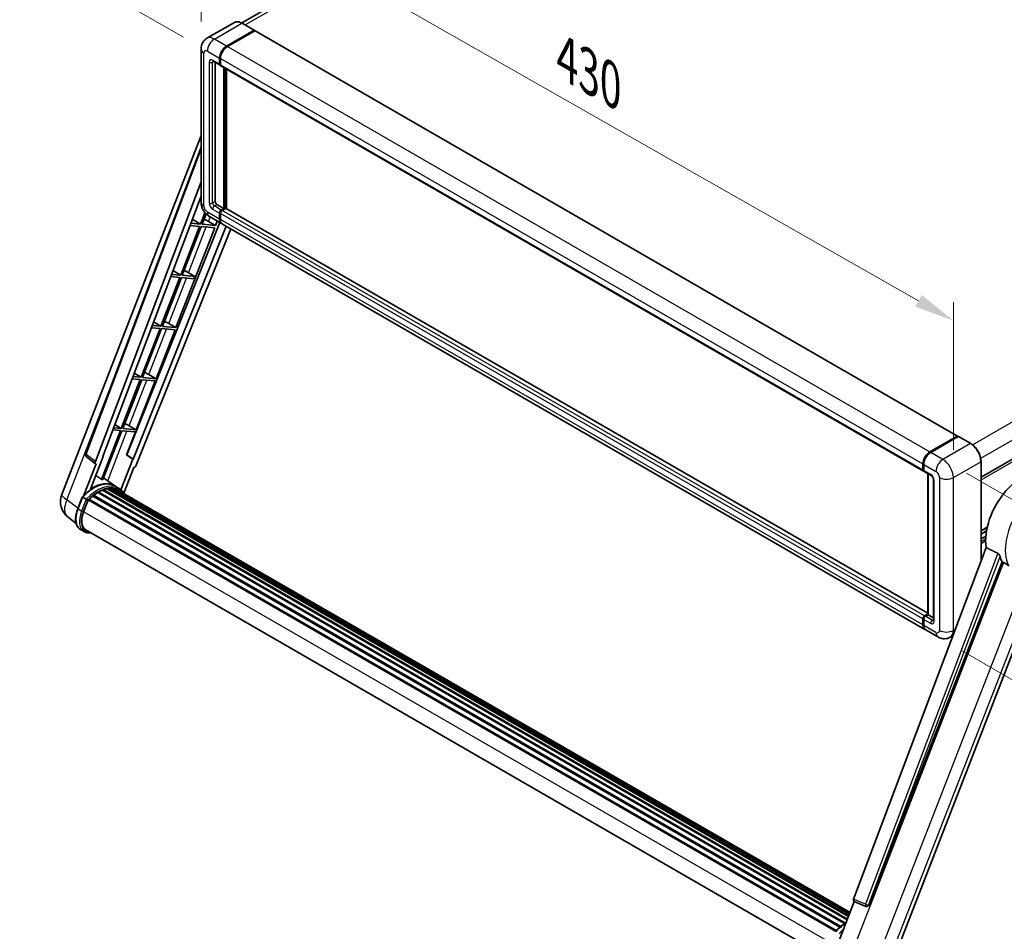
# Model space of a CAD drawing. Units: millimetres. Extents: x 0 to 13168, y 0 to 1827.
# Drawn here: x 1006 to 1375, y 272 to 614 of the extents above; entities that cross this region are included whole.
import ezdxf

# ---------------------------------------------------------------- set-up
doc = ezdxf.new("R2010")
doc.units = ezdxf.units.MM
doc.header["$LTSCALE"] = 6
doc.layers.get('Defpoints').update_dxf_attribs({"lineweight": 25})
for name, color, linetype, lineweight in [('Dimension (ISO)', 7, 'Continuous', 18), ('Visible (ISO)', 7, 'Continuous', 35), ('Visible Narrow (ISO)', 7, 'Continuous', 25)]:
    doc.layers.add(name, color=color, linetype=linetype, lineweight=lineweight)
doc.styles.add('Note Text (TK)', font='txt')
doc.dimstyles.new('Default - Method 1b (TK)', dxfattribs={"dimscale": 6, "dimtxt": 2.5, "dimasz": 2.5, "dimexe": 1, "dimexo": 1.5, "dimgap": 1, "dimtad": 1, "dimtoh": 1, "dimrnd": 1e-08, "dimdsep": 46, "dimtxsty": 'Note Text (TK)', "dimcen": 0.09, "dimdle": 5, "dimclrd": 100, "dimclre": 100, "dimclrt": 7, "dimadec": 1, "dimazin": 1, "dimtfac": 1, "dimtmove": 0, "dimatfit": 3, "dimfxl": 1, "dimtolj": 1, "dimlwd": -1, "dimlwe": -1, "dimarcsym": 0})

# ---------------------------------------------------------------- blocks, each defined once
blk = doc.blocks.new('*D27')
at = {"layer": 'Defpoints', "color": 0}
for p in [(1073.69, 602.66), (1355.44, 500.91), (1355.44, 442.12)]:
    blk.add_point(p, dxfattribs=at)
at = {"layer": 'Dimension (ISO)', "color": 100}
for p, q in [((1073.69, 613.01), (1073.69, 668.35)), ((1086.72, 654.02), (1342.41, 508.33)), ((1355.44, 452.48), (1355.44, 507.81))]:
    blk.add_line(p, q, dxfattribs=at)
for points in [[(1087.96, 656.19), (1085.49, 651.84), (1073.69, 661.44)], [(1343.64, 510.51), (1341.17, 506.16), (1355.44, 500.91)]]:
    blk.add_solid(points, dxfattribs=at)
at = {"layer": 'Dimension (ISO)', "color": 7, "insert": (1207.93, 600.49), "char_height": 15, "attachment_point": 4, "rotation": 330.3262, "style": 'Note Text (TK)'}
blk.add_mtext('\\A1;{\\Q-29.674;\\W0.819;\\H0.816x; \\fＭＳ Ｐゴシック|b0|i0;\\H15.0000;430}', dxfattribs=at)
blk = doc.blocks.new('*D28')
at = {"layer": 'Defpoints', "color": 0}
for p in [(1224.09, 781.96), (1304.7, 735.42), (1076.08, 601.9)]:
    blk.add_point(p, dxfattribs=at)
at = {"layer": 'Dimension (ISO)', "color": 100}
for p, q in [((1295.74, 740.6), (1218.12, 785.41)), ((1008.69, 655.86), (1211.15, 774.38)), ((1067.11, 607.08), (989.76, 651.74))]:
    blk.add_line(p, q, dxfattribs=at)
for points in [[(1209.89, 776.54), (1212.41, 772.22), (1224.09, 781.96)], [(1007.42, 658.02), (1009.95, 653.71), (995.74, 648.28)]]:
    blk.add_solid(points, dxfattribs=at)
at = {"layer": 'Dimension (ISO)', "color": 7, "insert": (1089.87, 719.03), "char_height": 15, "attachment_point": 4, "rotation": 30.344, "style": 'Note Text (TK)'}
blk.add_mtext('\\A1;{\\Q-29.656;\\W0.819;\\H0.816x; \\fＭＳ Ｐゴシック|b0|i0;\\H15.0000;350}', dxfattribs=at)
blk = doc.blocks.new('*D29')
at = {"layer": 'Defpoints', "color": 0}
for p in [(1351.52, 448.9), (1349.68, 382.4), (1430.29, 335.85)]:
    blk.add_point(p, dxfattribs=at)
at = {"layer": 'Dimension (ISO)', "color": 100}
for p, q in [((1360.39, 443.79), (1438.04, 398.95)), ((1431.72, 387.37), (1430.7, 350.85)), ((1358.54, 377.28), (1436.2, 332.44))]:
    blk.add_line(p, q, dxfattribs=at)
for points in [[(1429.22, 387.44), (1434.22, 387.3), (1432.13, 402.36)], [(1428.2, 350.92), (1433.2, 350.78), (1430.29, 335.85)]]:
    blk.add_solid(points, dxfattribs=at)
at = {"layer": 'Dimension (ISO)', "color": 7, "insert": (1417.3, 354.57), "char_height": 15, "attachment_point": 4, "rotation": 88.41, "style": 'Note Text (TK)'}
blk.add_mtext('\\A1;{\\Q28.410;\\W0.830;\\H0.816x; \\fＭＳ Ｐゴシック|b0|i0;\\H15.0000;88}', dxfattribs=at)

msp = doc.modelspace()

# ---------------------------------------------------------------- linework, layer by layer
at = {"layer": 'Visible (ISO)'}
for p, q in [((1294.4557, 731.0823), (1088.9608, 612.4397)), ((1086.2004, 612.6332), (1075.9201, 606.6979)), ((1093.654, 609.7324), (1089.085, 612.3703)), ((1083.2583, 603.7857), (1093.5386, 609.721)), ((1083.2583, 603.635), (1093.6985, 609.6626)), ((1093.8323, 609.5137), (1083.5847, 603.5973)), ((1093.6985, 609.6626), (1093.8616, 609.5684)), ((1093.9708, 609.5274), (1357.0145, 457.6591)), ((1073.6916, 602.6552), (1073.6916, 545.3748)), ((1078.2278, 598.0873), (1080.8387, 596.5799)), ((1079.0157, 597.6324), (1079.0157, 545.5632)), ((1080.6475, 597.0025), (1080.6475, 599.2636)), ((1080.778, 597.0779), (1080.778, 599.3389)), ((1080.9738, 599.0751), (1080.9738, 596.8141)), ((1080.9804, 596.7113), (1080.931, 596.7398)), ((1081.165, 596.3915), (1344.2087, 444.5231)), ((1082.2793, 542.9253), (1082.2793, 595.7482)), ((1082.4098, 542.8499), (1082.4098, 595.6728)), ((1083.2583, 542.9059), (1083.2583, 595.1829)), ((1021.5335, 435.7953), (1073.6916, 570.225)), ((1030.4228, 451.0515), (1073.6916, 565.8765)), ((1365.7879, 442.2203), (1572.2367, 561.4135)), ((1034.1645, 448.0803), (1073.6916, 552.9756)), ((1036.9427, 450.0251), (1073.6916, 547.5479)), ((1079.6684, 544.4327), (1082.2793, 542.9253)), ((1081.3002, 542.36), (1082.2793, 542.9253)), ((1081.3002, 542.2093), (1082.4098, 542.8499)), ((1082.9973, 542.963), (1081.6266, 542.1716)), ((1082.573, 542.7557), (1082.4098, 542.8499)), ((1082.573, 542.7557), (1082.6056, 542.7369)), ((1345.8755, 391.2838), (1083.1357, 542.9767)), ((1070.4381, 538.9139), (1073.5114, 537.0781)), ((1075.1732, 541.3613), (1073.5114, 537.0781)), ((1074.0766, 537.0276), (1075.5805, 540.9036)), ((1076.8432, 539.9161), (1081.4122, 537.2782)), ((1080.6475, 538.9684), (1080.6475, 541.2295)), ((1080.778, 539.0438), (1080.778, 541.3049)), ((1080.9738, 541.0411), (1080.9738, 538.78)), ((1080.7168, 537.6796), (1045.9562, 450.6014)), ((1083.147, 536.2766), (1048.3111, 449.0097)), ((1084.8124, 535.315), (1049.4445, 446.7155)), ((1064.3148, 498.3015), (1078.8377, 535.732)), ((1073.185, 536.2369), (1066.0867, 517.9422)), ((1066.652, 517.8917), (1073.7503, 536.1864)), ((1069.5517, 536.5614), (1073.185, 536.2369)), ((1073.5114, 537.0781), (1069.8689, 537.4034)), ((1073.7503, 536.1864), (1078.8377, 535.732)), ((1079.164, 536.5732), (1074.0766, 537.0276)), ((1076.4836, 538.097), (1079.164, 536.5732)), ((1079.164, 536.5732), (1079.7989, 538.2096)), ((1344.7823, 385.2214), (1081.7385, 537.0897)), ((1065.7604, 517.1011), (1058.6621, 498.8064)), ((1059.2274, 498.7559), (1066.3256, 517.0506)), ((1062.3338, 517.4071), (1065.7604, 517.1011)), ((1066.0867, 517.9422), (1062.6511, 518.2491)), ((1063.188, 519.6738), (1066.0867, 517.9422)), ((1066.3256, 517.0506), (1071.0421, 516.6293)), ((1071.3685, 517.4705), (1066.652, 517.8917)), ((1068.0676, 519.4679), (1071.3685, 517.4705)), ((1071.0421, 516.6293), (1071.3685, 517.4705)), ((1058.3358, 497.9652), (1051.2375, 479.6705)), ((1051.8028, 479.62), (1058.901, 497.9147)), ((1055.116, 498.2528), (1058.3358, 497.9652)), ((1058.6621, 498.8064), (1055.4333, 499.0947)), ((1055.9379, 500.4338), (1058.6621, 498.8064)), ((1058.901, 497.9147), (1063.9884, 497.4603)), ((1064.3148, 498.3015), (1059.2274, 498.7559)), ((1061.6343, 499.8253), (1064.3148, 498.3015)), ((1056.8902, 479.1656), (1063.9884, 497.4603)), ((1051.2375, 479.6705), (1048.2155, 479.9404)), ((1048.6877, 481.1937), (1051.2375, 479.6705)), ((1056.8902, 479.1656), (1051.8028, 479.62)), ((1054.2097, 480.6895), (1056.8902, 479.1656)), ((1050.9111, 478.8294), (1043.8129, 460.5347)), ((1044.3781, 460.4842), (1051.4764, 478.7789)), ((1047.8982, 479.0985), (1050.9111, 478.8294)), ((1049.4655, 460.0298), (1056.5638, 478.3245)), ((1051.4764, 478.7789), (1056.5638, 478.3245)), ((1041.4376, 461.9536), (1043.8129, 460.5347)), ((1046.7851, 461.5536), (1049.4655, 460.0298)), ((1043.4865, 459.6935), (1036.4042, 441.44)), ((1036.9695, 441.3895), (1044.0518, 459.643)), ((1040.6804, 459.9441), (1043.4865, 459.6935)), ((1043.8129, 460.5347), (1040.9977, 460.7861)), ((1044.0518, 459.643), (1049.1392, 459.1886)), ((1049.4655, 460.0298), (1044.3781, 460.4842)), ((1045.8124, 450.6143), (1049.1392, 459.1886)), ((1346.6284, 451.7289), (1356.876, 457.6454)), ((1346.6762, 451.4954), (1357.1196, 457.5249)), ((1357.235, 457.4758), (1346.9548, 451.5405)), ((1357.0718, 457.5323), (1357.0718, 457.4973)), ((1357.2317, 457.5116), (1357.2677, 457.4908)), ((1361.9194, 454.8493), (1357.3504, 457.4872)), ((1034.2376, 447.2706), (1030.721, 449.9964)), ((1032.3161, 437.7244), (1037.0838, 450.0125)), ((1037.0838, 450.0125), (1036.9427, 450.0251)), ((1036.9709, 450.1001), (1037.0838, 450.0125)), ((1048.17, 449.0223), (1045.8124, 450.6143)), ((1045.9562, 450.6014), (1045.8124, 450.6143)), ((1048.3111, 449.0097), (1045.9562, 450.6014)), ((1034.4188, 447.2045), (1029.8644, 435.4661)), ((1034.4188, 447.2045), (1034.4077, 447.2055)), ((1048.17, 449.0223), (1043.7143, 437.5383)), ((1048.3111, 449.0097), (1048.17, 449.0223)), ((1344.0176, 444.9457), (1344.0176, 447.2068)), ((1344.2437, 445.0211), (1344.2437, 447.2821)), ((1344.3439, 447.0183), (1344.3439, 444.7573)), ((1365.7879, 410.718), (1365.7879, 448.1489)), ((1044.7989, 436.2732), (1048.5505, 445.9423)), ((1048.5616, 445.9413), (1048.5505, 445.9423)), ((1344.5351, 444.3347), (1347.146, 442.8273)), ((1345.8755, 390.7379), (1345.8755, 443.5608)), ((1345.9757, 443.503), (1345.9757, 390.6801)), ((1041.4232, 438.9897), (1037.2269, 442.0529)), ((1042.8064, 438.192), (1041.5009, 438.9457)), ((1347.9898, 441.3657), (1347.9898, 388.6074)), ((1033.196, 435.1915), (1312.9514, 273.6747)), ((1033.4001, 435.5207), (1313.2713, 273.9369)), ((1033.6856, 435.5646), (1033.6307, 435.5963)), ((1034.9992, 436.4577), (1314.7001, 274.9723)), ((1035.2158, 436.7524), (1315.0476, 275.1915)), ((1035.5273, 436.7634), (1035.4049, 436.8341)), ((1036.7892, 437.3701), (1315.6658, 276.3606)), ((1037.0316, 437.6173), (1315.7885, 276.6769)), ((1037.3614, 437.5865), (1037.1753, 437.694)), ((1038.5056, 437.9041), (1316.1492, 277.6065)), ((1038.7921, 438.0891), (1316.2603, 277.8928)), ((1039.1322, 438.0089), (1038.8881, 438.1499)), ((1040.0591, 438.0653), (1316.4846, 278.4709)), ((1040.444, 438.1533), (1316.583, 278.7244)), ((1040.7859, 438.0177), (1040.4911, 438.1879)), ((1041.5566, 437.7596), (1316.6618, 278.9275)), ((1041.9371, 437.8082), (1316.7468, 279.1467)), ((1027.5051, 430.3856), (1029.2267, 434.8227)), ((1030.7025, 433.9859), (1029.3971, 434.7396)), ((1029.7368, 429.2613), (1031.4455, 433.6653)), ((1031.466, 433.7202), (1311.3166, 272.1484)), ((1031.6395, 433.9595), (1311.529, 272.3652)), ((1026.9322, 424.9298), (1023.8906, 427.2903)), ((1029.8917, 421.8411), (1028.5863, 422.5948)), ((1030.3533, 422.6405), (1309.0222, 261.7509)), ((1031.2305, 421.4264), (1032.6805, 421.2969)), ((1365.7879, 422.1237), (1368.095, 423.4558)), ((1365.7879, 420.9609), (1367.8337, 422.142)), ((1365.7879, 419.1326), (1367.5823, 420.1686)), ((1367.7333, 415.8806), (1318.0951, 284.1529)), ((1323.7635, 281.8942), (1373.6661, 410.5107)), ((1332.7317, 260.8603), (1389.2467, 406.5192)), ((1344.6703, 390.3032), (1345.8755, 390.9991)), ((1344.0176, 386.9116), (1344.0176, 389.1727)), ((1344.2437, 386.987), (1344.2437, 389.2481)), ((1344.3439, 388.9843), (1344.3439, 386.7232)), ((1344.7181, 390.0697), (1345.8755, 390.7379)), ((1345.9757, 390.6801), (1344.9966, 390.1148)), ((1345.9431, 390.6989), (1345.8755, 390.7379)), ((1345.9431, 390.6989), (1345.9757, 390.6801)), ((1345.9757, 390.6801), (1347.9898, 389.5172)), ((1349.6776, 382.395), (1345.1086, 385.033)), ((1355.2997, 382.8848), (1354.293, 382.3036)), ((1311.8123, 266.4288), (1318.3422, 283.2586)), ((1318.2375, 283.3027), (1322.6912, 281.4258)), ((1322.9676, 281.3571), (1322.9962, 281.3545))]:
    msp.add_line(p, q, dxfattribs=at)
for centre, radius, start, end in [((1031.2865, 450.726), 0.9231, 159.352378, 232.219433), ((1028.4181, 433.1242), 7.3846, 158.793977, 232.185752), ((1323.0497, 282.2765), 0.9231, 247.148911, 264.896091)]:
    msp.add_arc(centre, radius, start, end, dxfattribs=at)
for centre, major_axis, ratio, start_param, end_param in [((1093.5386, 609.5326), (0.1154, 0.1999), 0.57735027, 5.69914506, 7.06858347), ((1093.8323, 609.2876), (0.1385, 0.2398), 0.57735027, 0, 0.78539816), ((1083.2583, 600.7709), (1.8462, 3.1976), 0.57735027, 0.78539816, 2.35619449), ((1083.2583, 600.7709), (1.7538, 3.0378), 0.57735027, 0.78539816, 2.35619449), ((1083.5847, 600.5825), (-1.8462, -3.1976), 0.57735027, 3.92699082, 5.49778714), ((1081.3002, 597.3793), (-0.4615, -0.7994), 0.57735027, 5.49778714, 6.64455243), ((1081.3002, 597.3793), (-0.3692, -0.6395), 0.57735027, 5.49778714, 6.28318531), ((1081.6266, 597.1909), (-0.4615, -0.7994), 0.57735027, 5.49778714, 6.28318531), ((1079.6684, 545.1864), (0.4615, -0.7994), 0.57735027, 3.92699082, 5.49778714), ((1081.3002, 541.6063), (0.4615, 0.7994), 0.57735027, 0.78539816, 2.35619449), ((1081.3002, 541.6063), (0.3692, 0.6395), 0.57735027, 0.78539816, 2.35619449), ((1081.6266, 541.4179), (-0.4615, -0.7994), 0.57735027, 3.92699082, 5.49778714), ((1082.9973, 542.7369), (0.1385, 0.2398), 0.57735027, 0, 0.78539816), ((1074.4567, 538.1617), (-3.4229, 1.3854), 0.22135844, 4.17094547, 4.70044469), ((1083.2583, 540.4758), (-1.8462, -3.1976), 0.57735027, 5.49778714, 6.37168915), ((1083.2583, 540.4758), (-1.7538, -3.0378), 0.57735027, 5.49778714, 6.08463781), ((1083.5847, 540.2874), (-1.8462, -3.1976), 0.57735027, 5.49778714, 6.28318531), ((1067.032, 519.0259), (-3.4229, 1.3854), 0.22135844, 4.49565552, 4.70044469), ((1059.6074, 499.89), (-3.4229, 1.3854), 0.22135844, 4.17094547, 4.70044469), ((1052.1828, 480.7542), (-3.4229, 1.3854), 0.22135844, 4.17094547, 4.70044469), ((1044.7582, 461.6183), (-3.4229, 1.3854), 0.22135844, 4.17094547, 4.70044469), ((1356.876, 457.4193), (0.1385, 0.2398), 0.57735027, 5.49778714, 7.06858347), ((1357.235, 457.325), (-0.1154, 0.1999), 0.57735027, 6.14128825, 6.28318531), ((1357.235, 457.2874), (0.1154, 0.1999), 0.57735027, 0, 0.78539816), ((1346.6284, 448.7141), (1.8462, 3.1976), 0.57735027, 0.78539816, 2.35619449), ((1346.9548, 448.5257), (-1.8462, -3.1976), 0.57735027, 3.92699082, 5.49778714), ((1034.7395, 448.0495), (0.4686, 0.8014), 0.57511278, 1.85878508, 3.40602546), ((1048.885, 446.786), (-0.4579, -0.8036), 0.5794272, 0.25896112, 1.80620149), ((1344.6703, 445.3225), (-0.4615, -0.7994), 0.57735027, 5.49778714, 6.64455243), ((1344.9966, 445.1341), (-0.4615, -0.7994), 0.57735027, 5.49778714, 6.28318531), ((1381.2223, 426.4803), (9.6923, 16.7876), 0.57735027, 6.22128195, 8.81798228), ((1033.3192, 425.5282), (7.8554, 13.6059), 0.57735027, 6.26270748, 7.15900501), ((1031.0347, 426.8471), (7.9967, 13.8507), 0.57735027, 0.23293737, 0.29066141), ((1035.2773, 424.3976), (7.4862, 12.9664), 0.57735027, 0.98354607, 1.11084903), ((1033.4616, 435.24), (0.1985, 0.3437), 0.57735027, 6.14424191, 8.34199088), ((1035.2773, 424.3976), (7.4862, 12.9664), 0.57735027, 0.80901314, 0.93631611), ((1035.2773, 436.4717), (0.1985, 0.3437), 0.57735027, 5.96970899, 8.16745795), ((1035.2773, 424.3976), (7.4862, 12.9664), 0.57735027, 0.63448022, 0.76178318), ((1037.0931, 437.3366), (0.1985, 0.3437), 0.57735027, 5.79517606, 7.99292503), ((1034.951, 424.5861), (-7.3938, -12.8065), 0.57735027, 3.70981256, 3.72614304), ((1035.2773, 424.3976), (7.4862, 12.9664), 0.57735027, 0.45994729, 0.58725026), ((1038.8537, 437.8084), (0.1985, 0.3437), 0.57735027, 5.62064314, 7.8183921), ((1034.951, 424.5861), (7.3938, 12.8065), 0.57735027, 0.38320674, 0.40101607), ((1035.2773, 424.3976), (7.4862, 12.9664), 0.57735027, 0.28541437, 0.41271733), ((1040.5056, 437.8727), (0.1985, 0.3437), 0.57735027, 5.44611021, 7.64385918), ((1034.951, 424.5861), (7.3938, 12.8065), 0.57735027, 0.10162364, 0.19890831), ((1035.2773, 424.3976), (7.4862, 12.9664), 0.57735027, 0.11088144, 0.23818441), ((1041.6723, 437.7159), (-0.1062, -0.1839), 0.57735027, 4.28545597, 4.80683403), ((1041.9986, 437.5275), (0.1985, 0.3437), 0.57735027, 5.2767591, 7.46932625), ((1041.6723, 437.7159), (-0.1985, -0.3437), 0.57735027, 2.13516645, 2.17629708), ((1035.2773, 424.3976), (7.4862, 12.9664), 0.57735027, 6.22138854, 6.34498207), ((1034.951, 424.5861), (7.4862, 12.9664), 0.57735027, 6.22138854, 6.26138621), ((1043.2875, 436.7834), (0.1985, 0.3437), 0.57735027, 5.2767591, 7.28961151), ((1042.9611, 436.9718), (-0.1985, -0.3437), 0.57735027, 2.13516645, 2.17629708), ((1031.701, 433.6788), (0.1985, 0.3437), 0.57735027, 0.03558953, 1.92985062), ((1034.3719, 428.8473), (-3.7846, -6.5551), 0.57735027, 4.97418837, 6.50449975), ((1034.0456, 429.0358), (-3.6923, -6.3953), 0.57735027, 6.038569, 6.28318531), ((1034.0456, 429.0358), (-3.7846, -6.5551), 0.57735027, 0.04312964, 0.22131444), ((1385.7913, 423.8424), (-9.4097, -16.298), 0.57735027, 5.75442515, 5.9224706), ((1344.6703, 389.5495), (0.4615, 0.7994), 0.57735027, 0.78539816, 2.35619449), ((1344.9966, 389.3611), (-0.4615, -0.7994), 0.57735027, 3.92699082, 5.49778714), ((1346.6284, 388.419), (-1.8462, -3.1976), 0.57735027, 5.49778714, 6.37168915), ((1346.9548, 388.2306), (-1.8462, -3.1976), 0.57735027, 5.49778714, 6.28318531), ((1318.6701, 284.1221), (-0.4686, -0.8014), 0.57511278, 5.00037773, 6.35839815), ((1323.0613, 282.2754), (-0.0248, -0.9233), 0.83822063, 6.23097823, 7.45089515)]:
    msp.add_ellipse(centre, major_axis=major_axis, ratio=ratio, start_param=start_param, end_param=end_param, dxfattribs=at)
for points, knots in [([(1089.085, 612.3703), (1088.8794, 612.489), (1088.6728, 612.5897), (1088.2615, 612.7519), (1088.057, 612.8134), (1087.6541, 612.8949), (1087.4558, 612.9147), (1087.0705, 612.9105), (1086.8834, 612.8864), (1086.5269, 612.7931), (1086.3574, 612.7239), (1086.2004, 612.6332)], [0, 0, 0, 0, 0.157079633, 0.157079633, 0.314159265, 0.314159265, 0.471238898, 0.471238898, 0.628318531, 0.628318531, 0.785398163, 0.785398163, 0.785398163, 0.785398163]), ([(1073.6916, 602.6552), (1073.6916, 602.9015), (1073.7081, 603.158), (1073.7878, 603.6933), (1073.8511, 603.9724), (1074.0444, 604.5476), (1074.1748, 604.8442), (1074.5233, 605.4329), (1074.7423, 605.7248), (1075.2715, 606.2602), (1075.5818, 606.5026), (1075.9201, 606.6979)], [4.71238898, 4.71238898, 4.71238898, 4.71238898, 4.869468613, 4.869468613, 5.026548246, 5.026548246, 5.183627878, 5.183627878, 5.340707511, 5.340707511, 5.497787144, 5.497787144, 5.497787144, 5.497787144]), ([(1078.0986, 598.1418), (1078.0986, 598.1418), (1078.1001, 598.1417), (1078.1099, 598.1397), (1078.125, 598.1358), (1078.1679, 598.1189), (1078.1957, 598.1058), (1078.2278, 598.0873)], [5.902696792, 5.902696792, 5.902696792, 5.902696792, 5.969026042, 5.969026042, 6.126105675, 6.126105675, 6.283185307, 6.283185307, 6.283185307, 6.283185307]), ([(1076.8432, 539.9161), (1076.4165, 540.1624), (1076.0567, 540.4445), (1075.4219, 541.0492), (1075.1473, 541.3729), (1074.6643, 542.057), (1074.4562, 542.4174), (1074.1053, 543.1777), (1073.9623, 543.5774), (1073.756, 544.4295), (1073.6916, 544.8821), (1073.6916, 545.3748)], [3.14159265, 3.14159265, 3.14159265, 3.14159265, 3.45575192, 3.45575192, 3.76991118, 3.76991118, 4.08407045, 4.08407045, 4.39822972, 4.39822972, 4.71238898, 4.71238898, 4.71238898, 4.71238898]), ([(1357.2317, 457.5116), (1357.2083, 457.5251), (1357.1851, 457.5339), (1357.1547, 457.5357), (1357.1457, 457.5348), (1357.1371, 457.5323)], [0.1703131202, 0.1703131202, 0.1703131202, 0.1703131202, 0.1810677517, 0.1810677517, 0.1858570013, 0.1858570013, 0.1858570013, 0.1858570013]), ([(1365.7879, 448.1489), (1365.7879, 448.6236), (1365.723, 449.131), (1365.4725, 450.1659), (1365.2868, 450.6933), (1364.8129, 451.7201), (1364.5247, 452.2193), (1363.8724, 453.1432), (1363.5085, 453.5676), (1362.7375, 454.302), (1362.3306, 454.6119), (1361.9194, 454.8493)], [1.57079633, 1.57079633, 1.57079633, 1.57079633, 1.88495559, 1.88495559, 2.19911486, 2.19911486, 2.51327412, 2.51327412, 2.82743339, 2.82743339, 3.14159265, 3.14159265, 3.14159265, 3.14159265]), ([(1344.2437, 447.2821), (1344.2437, 447.5833), (1344.2848, 447.9032), (1344.4424, 448.5542), (1344.5589, 448.8851), (1344.856, 449.5289), (1345.0366, 449.8417), (1345.4456, 450.4209), (1345.6739, 450.6873), (1346.1589, 451.1492), (1346.4154, 451.3448), (1346.6762, 451.4954)], [3.14159265, 3.14159265, 3.14159265, 3.14159265, 3.45575192, 3.45575192, 3.76991118, 3.76991118, 4.08407045, 4.08407045, 4.39822972, 4.39822972, 4.71238898, 4.71238898, 4.71238898, 4.71238898]), ([(1344.3465, 444.6917), (1344.3349, 444.7065), (1344.3244, 444.722), (1344.2975, 444.7674), (1344.2838, 444.7983), (1344.2628, 444.861), (1344.2554, 444.8928), (1344.2459, 444.9568), (1344.2437, 444.9889), (1344.2437, 445.0211)], [2.585890368, 2.585890368, 2.585890368, 2.585890368, 2.670353756, 2.670353756, 2.827433388, 2.827433388, 2.984513021, 2.984513021, 3.141592654, 3.141592654, 3.141592654, 3.141592654]), ([(1347.146, 442.8273), (1347.1882, 442.8029), (1347.2378, 442.7691), (1347.3472, 442.6794), (1347.4074, 442.6222), (1347.5305, 442.486), (1347.5931, 442.4058), (1347.7107, 442.2305), (1347.7652, 442.135), (1347.8579, 441.9419), (1347.8959, 441.8443), (1347.9515, 441.6629), (1347.9698, 441.5786), (1347.9869, 441.4524), (1347.9898, 441.4054), (1347.9898, 441.3657)], [3.14159265, 3.14159265, 3.14159265, 3.14159265, 3.34831632, 3.34831632, 3.57177779, 3.57177779, 3.8108324, 3.8108324, 4.05880671, 4.05880671, 4.30647121, 4.30647121, 4.54413512, 4.54413512, 4.71238898, 4.71238898, 4.71238898, 4.71238898]), ([(1029.227, 434.8231), (1030.0239, 435.6599), (1030.8607, 436.4119), (1032.5719, 437.7059), (1033.4461, 438.248), (1035.1896, 439.091), (1036.0588, 439.392), (1037.75, 439.7303), (1038.5724, 439.7673), (1040.1226, 439.5633), (1040.8501, 439.3215), (1041.5009, 438.9457)], [3.80031014, 3.80031014, 3.80031014, 3.80031014, 4.03508579, 4.03508579, 4.26986143, 4.26986143, 4.50463708, 4.50463708, 4.73941272, 4.73941272, 4.97418837, 4.97418837, 4.97418837, 4.97418837]), ([(1044.9148, 436.089), (1044.8337, 436.2224), (1044.749, 436.3519), (1044.4081, 436.8351), (1044.1257, 437.1596), (1043.5055, 437.7338), (1043.1678, 437.9833), (1042.8064, 438.192)], [1.002589852, 1.002589852, 1.002589852, 1.002589852, 1.048275672, 1.048275672, 1.178636306, 1.178636306, 1.308996939, 1.308996939, 1.308996939, 1.308996939]), ([(1029.2267, 434.8227), (1029.2273, 434.8243), (1029.2305, 434.8243), (1029.2469, 434.8196), (1029.2666, 434.8107), (1029.3221, 434.7821), (1029.3567, 434.7629), (1029.3971, 434.7396)], [0.0329013276, 0.0329013276, 0.0329013276, 0.0329013276, 0.0430502261, 0.0430502261, 0.0621538264, 0.0621538264, 0.0807455701, 0.0807455701, 0.0807455701, 0.0807455701]), ([(1031.2556, 433.6282), (1031.2552, 433.6286), (1031.2547, 433.629), (1031.2377, 433.6417), (1031.2187, 433.6555), (1031.1763, 433.6855), (1031.1531, 433.7016), (1031.0839, 433.7486), (1031.0347, 433.781), (1030.9343, 433.8455), (1030.8842, 433.8769), (1030.788, 433.9357), (1030.7429, 433.9626), (1030.7025, 433.9859)], [-0.0809227639, -0.0809227639, -0.0809227639, -0.0809227639, -0.0805886357, -0.0805886357, -0.0691479127, -0.0691479127, -0.0577655589, -0.0577655589, -0.0376220805, -0.0376220805, -0.0185556094, -0.0185556094, 0, 0, 0, 0]), ([(1028.5863, 422.5948), (1028.1835, 422.8273), (1027.8353, 423.1521), (1027.2803, 423.9416), (1027.0727, 424.4053), (1026.798, 425.4305), (1026.7306, 425.9923), (1026.7306, 427.1802), (1026.7981, 427.8063), (1027.0599, 429.0857), (1027.2542, 429.7389), (1027.5051, 430.3856)], [1.83259571, 1.83259571, 1.83259571, 1.83259571, 2.0943951, 2.0943951, 2.35619449, 2.35619449, 2.61799388, 2.61799388, 2.87979327, 2.87979327, 3.14159265, 3.14159265, 3.14159265, 3.14159265]), ([(1029.8917, 421.8411), (1029.9723, 421.7946), (1030.055, 421.7517), (1030.2241, 421.6735), (1030.3105, 421.6382), (1030.4867, 421.5752), (1030.5765, 421.5475), (1030.7589, 421.4998), (1030.8516, 421.4797), (1031.0393, 421.4474), (1031.1344, 421.435), (1031.2305, 421.4264)], [4.450589593, 4.450589593, 4.450589593, 4.450589593, 4.50294947, 4.50294947, 4.555309348, 4.555309348, 4.607669225, 4.607669225, 4.660029103, 4.660029103, 4.71238898, 4.71238898, 4.71238898, 4.71238898]), ([(1372.071, 413.7283), (1372.1101, 413.709), (1372.1501, 413.6848), (1372.2347, 413.6244), (1372.2793, 413.5872), (1372.4077, 413.4654), (1372.4865, 413.3701), (1372.6493, 413.1429), (1372.7328, 412.9938), (1372.8519, 412.7301), (1372.8928, 412.6139), (1372.9198, 412.5108)], [0.3759847, 0.3759847, 0.3759847, 0.3759847, 0.392440242, 0.392440242, 0.410914798, 0.410914798, 0.44786391, 0.44786391, 0.504486619, 0.504486619, 0.552148681, 0.552148681, 0.552148681, 0.552148681]), ([(1374.1659, 410.2712), (1374.8061, 409.9645), (1375.5175, 409.5424), (1376.2316, 409.0626), (1376.2346, 409.0605), (1376.2377, 409.0585)], [2.57632281, 2.57632281, 2.57632281, 2.57632281, 2.843099825, 2.843099825, 2.844244962, 2.844244962, 2.844244962, 2.844244962]), ([(1344.2437, 389.2481), (1344.2437, 389.3124), (1344.2523, 389.3769), (1344.2832, 389.5043), (1344.3055, 389.5673), (1344.3615, 389.6888), (1344.3953, 389.7473), (1344.4725, 389.8566), (1344.5159, 389.9074), (1344.6108, 389.9978), (1344.6624, 390.0376), (1344.7181, 390.0697)], [3.14159265, 3.14159265, 3.14159265, 3.14159265, 3.45575192, 3.45575192, 3.76991118, 3.76991118, 4.08407045, 4.08407045, 4.39822972, 4.39822972, 4.71238898, 4.71238898, 4.71238898, 4.71238898]), ([(1347.9898, 388.6074), (1347.9898, 388.5704), (1347.9872, 388.5397), (1347.9804, 388.4941), (1347.9763, 388.4792), (1347.9731, 388.4697), (1347.9725, 388.4683), (1347.9725, 388.4683)], [4.71238898, 4.71238898, 4.71238898, 4.71238898, 4.869468613, 4.869468613, 5.026548246, 5.026548246, 5.092877496, 5.092877496, 5.092877496, 5.092877496]), ([(1344.438, 385.9756), (1344.4125, 386.0325), (1344.3895, 386.0914), (1344.3269, 386.2778), (1344.2955, 386.4113), (1344.2539, 386.6906), (1344.2437, 386.8364), (1344.2437, 386.987)], [2.75148435, 2.75148435, 2.75148435, 2.75148435, 2.827433388, 2.827433388, 2.984513021, 2.984513021, 3.141592654, 3.141592654, 3.141592654, 3.141592654]), ([(1354.293, 382.3036), (1353.9547, 382.1083), (1353.5896, 381.9607), (1352.8614, 381.7702), (1352.4991, 381.7265), (1351.815, 381.719), (1351.4929, 381.7543), (1350.8981, 381.8746), (1350.6248, 381.9593), (1350.1214, 382.1579), (1349.891, 382.2719), (1349.6776, 382.395)], [5.497787144, 5.497787144, 5.497787144, 5.497787144, 5.654866776, 5.654866776, 5.811946409, 5.811946409, 5.969026042, 5.969026042, 6.126105675, 6.126105675, 6.283185307, 6.283185307, 6.283185307, 6.283185307]), ([(1311.1994, 272.0263), (1311.9964, 272.863), (1312.8332, 273.615), (1314.208, 274.6547), (1314.7341, 275.0088), (1315.2623, 275.3206)], [0.658717486, 0.658717486, 0.658717486, 0.658717486, 0.893493132, 0.893493132, 1.03597039, 1.03597039, 1.03597039, 1.03597039])]:
    msp.add_open_spline(points, degree=3, knots=knots, dxfattribs=at)
for points, degree in [([(1093.9035, 609.5393), (1093.8894, 609.5508), (1093.8751, 609.5606), (1093.8616, 609.5684)], 3), ([(1372.071, 413.7283), (1369.9177, 414.7961), (1367.7333, 415.8806)], 2), ([(1373.6661, 410.5107), (1373.9162, 410.3908), (1374.1659, 410.2712)], 2)]:
    msp.add_open_spline(points, degree=degree, dxfattribs=at)
msp.add_rational_spline([(1036.4042, 441.44), (1035.3755, 442.1715), (1034.3299, 442.9148)], [10.4730504253, 10.4028168167, 10.3323880198], degree=2, dxfattribs=at)
at = {"layer": 'Visible Narrow (ISO)'}
for p, q in [((1090.1794, 611.7385), (1296.5326, 730.8765)), ((1078.6893, 606.4236), (1088.9696, 612.3589)), ((1088.9696, 612.3589), (1093.5386, 609.721)), ((1093.8616, 609.5684), (1083.4215, 603.5407)), ((1093.8323, 609.5137), (1356.876, 457.6454)), ((1083.2583, 603.7857), (1078.6893, 606.4236)), ((1074.7731, 543.8674), (1074.7731, 601.1478)), ((1076.0785, 601.9015), (1080.6475, 599.2636)), ((1083.4215, 603.5407), (1083.2583, 603.635)), ((1083.5847, 603.5973), (1346.6284, 451.7289)), ((1076.7312, 597.7562), (1076.7312, 544.9979)), ((1080.6475, 597.0025), (1078.0366, 598.5099)), ((1078.0366, 597.7562), (1078.419, 597.9769)), ((1078.0366, 544.9979), (1078.0366, 597.7562)), ((1080.9412, 599.2447), (1080.778, 599.3389)), ((1080.9412, 599.2447), (1080.9412, 596.9836)), ((1080.9738, 599.0751), (1344.0176, 447.2068)), ((1080.9412, 596.9836), (1080.778, 597.0779)), ((1080.9738, 596.8141), (1344.0176, 444.9457)), ((1082.573, 595.5786), (1082.573, 542.7557)), ((1082.8993, 542.9064), (1082.8993, 595.3902)), ((1362.6236, 454.3689), (1569.0407, 573.5439)), ((1365.6651, 449.3418), (1571.9779, 568.4565)), ((1030.6614, 450.7957), (1073.6916, 564.9874)), ((1365.7879, 441.3105), (1572.7938, 560.8254)), ((1078.0366, 544.9979), (1079.0157, 545.5632)), ((1078.0366, 542.7369), (1080.6475, 541.2295)), ((1078.6893, 543.8674), (1079.6684, 544.4327)), ((1081.3002, 542.36), (1078.6893, 543.8674)), ((1081.4634, 542.1151), (1081.3002, 542.2093)), ((1082.573, 542.7557), (1081.4634, 542.1151)), ((1344.6703, 390.3032), (1081.6266, 542.1716)), ((1345.8755, 391.1902), (1082.9973, 542.963)), ((1080.6475, 538.9684), (1076.0785, 541.6063)), ((1076.4836, 538.097), (1077.126, 539.7528)), ((1080.9412, 541.2106), (1080.778, 541.3049)), ((1080.9412, 538.9496), (1080.778, 539.0438)), ((1080.9412, 541.2106), (1080.9412, 538.9496)), ((1344.0176, 389.1727), (1080.9738, 541.0411)), ((1344.0176, 386.9116), (1080.9738, 538.78)), ((1069.0297, 518.8857), (1075.6755, 536.0145)), ((1061.6343, 499.8253), (1068.2509, 516.8786)), ((1054.2097, 480.6895), (1060.8263, 497.7428)), ((1046.7851, 461.5536), (1053.4017, 478.6069)), ((1023.4581, 433.7893), (1039.4301, 474.9547)), ((1038.7792, 440.9197), (1045.9771, 459.4711)), ((1346.7916, 451.484), (1357.2317, 457.5116)), ((1357.235, 457.4758), (1361.804, 454.8379)), ((1361.804, 454.8379), (1351.5238, 448.9026)), ((1034.1645, 448.0803), (1030.6614, 450.7957)), ((1346.7916, 451.484), (1346.8273, 451.4633)), ((1351.5238, 448.9026), (1346.9548, 451.5405)), ((1344.3113, 444.9269), (1344.3113, 447.1879)), ((1344.3113, 447.1879), (1344.347, 447.1673)), ((1344.3439, 447.0183), (1348.9129, 444.3804)), ((1355.4401, 442.1194), (1365.7203, 448.0547)), ((1365.7203, 448.0547), (1365.7203, 410.5386)), ((1344.3113, 444.9269), (1344.3439, 444.908)), ((1346.9548, 443.2499), (1344.3439, 444.7573)), ((1345.9431, 390.6989), (1345.9431, 443.5218)), ((1348.2602, 388.2306), (1348.2602, 440.9888)), ((1350.2183, 442.1194), (1350.2183, 384.839)), ((1355.4401, 384.839), (1355.4401, 442.1194)), ((1027.5835, 430.5876), (1023.4581, 433.7893)), ((1027.6528, 430.2438), (1029.3971, 434.7396)), ((1030.7025, 433.9859), (1028.9582, 429.4902)), ((1029.5672, 429.2765), (1031.2556, 433.6282)), ((1028.9582, 429.4902), (1027.6528, 430.2438)), ((1029.7542, 429.3064), (1309.5471, 267.768)), ((1032.0574, 421.6567), (1031.5979, 421.6977)), ((1365.7879, 422.2798), (1368.1364, 423.6358)), ((1365.7879, 419.039), (1367.5745, 420.0705)), ((1365.7879, 418.1345), (1367.524, 419.1369)), ((1365.7879, 417.3809), (1367.5162, 418.3787)), ((1372.071, 413.7283), (1322.5383, 282.2804)), ((1374.1659, 410.2712), (1317.4368, 264.0606)), ((1323.7024, 281.8996), (1372.9198, 412.5108)), ((1328.5497, 265.6518), (1383.1782, 406.4487)), ((1387.5387, 406.0592), (1332.9102, 265.2624)), ((1344.3113, 386.8928), (1344.3113, 389.1539)), ((1344.3113, 389.1539), (1344.355, 389.1286)), ((1344.3439, 388.9843), (1346.9548, 387.4769)), ((1344.8335, 390.0583), (1345.9431, 390.6989)), ((1344.8335, 390.0583), (1344.8771, 390.0331)), ((1347.6075, 388.6074), (1344.9966, 390.1148)), ((1347.6075, 388.6074), (1347.9898, 388.8282)), ((1344.3113, 386.8928), (1344.3439, 386.874)), ((1348.9129, 384.0853), (1344.3439, 386.7232)), ((1356.2018, 385.2788), (1355.4401, 384.839)), ((1322.5383, 282.2804), (1318.0951, 284.1529)), ((1323.7635, 281.8942), (1323.7024, 281.8996))]:
    msp.add_line(p, q, dxfattribs=at)
for centre, major_axis, ratio, start_param, end_param in [((1088.9696, 607.8368), (-2.7692, 4.7964), 0.57735027, 5.49778714, 6.28318531), ((1088.9696, 612.1705), (0.1154, 0.1999), 0.57735027, 0, 0.78539816), ((1078.6893, 601.9015), (-2.7692, 4.7964), 0.57735027, 5.49778714, 6.28318531), ((1078.6893, 603.4088), (1.8462, 3.1976), 0.57735027, 0.78539816, 2.35619449), ((1077.3839, 602.6552), (-3.6923, 0), 0.57735027, 0, 0.78539816), ((1076.0785, 600.3941), (-0.9231, 1.5988), 0.57735027, 5.49778714, 7.06858347), ((1083.4215, 600.6767), (-1.7538, -3.0378), 0.57735027, 3.92699082, 5.49778714), ((1083.4215, 603.3523), (0.1154, -0.1999), 0.57735027, 2.15499248, 2.35619449), ((1078.0366, 597.0025), (-0.9231, 1.5988), 0.57735027, 5.49778714, 7.06858347), ((1077.3839, 598.133), (-0.9231, 0), 0.57735027, 0.78539816, 2.35619449), ((1078.6893, 598.8867), (-0.4615, -0.7994), 0.57735027, 5.49778714, 6.28318531), ((1078.6893, 597.3793), (-0.4615, 0.7994), 0.57735027, 0.16790573, 0.78539816), ((1081.1044, 599.3389), (0.2308, 0), 0.57735027, 3.92699082, 4.12819282), ((1081.1044, 597.0779), (0.2308, 0), 0.57735027, 3.92699082, 4.11112476), ((1081.4634, 597.2851), (-0.3692, -0.6395), 0.57735027, 5.49778714, 5.85477507), ((1077.3839, 545.3748), (-3.6923, 0), 0.57735027, 0, 0.78539816), ((1076.0785, 543.1137), (-0.9231, 1.5988), 0.57735027, 0.78539816, 2.35619449), ((1078.0366, 544.2442), (0.9231, -1.5988), 0.57735027, 3.92699082, 5.49778714), ((1077.3839, 545.3748), (-0.9231, 0), 0.57735027, 0.78539816, 2.35619449), ((1078.6893, 544.6211), (-0.4615, 0.7994), 0.57735027, 0.78539816, 2.35619449), ((1078.6893, 543.1137), (-0.4615, -0.7994), 0.57735027, 3.92699082, 5.49778714), ((1081.4634, 541.5121), (-0.3692, -0.6395), 0.57735027, 3.92699082, 5.49778714), ((1081.4634, 541.9267), (0.1154, -0.1999), 0.57735027, 2.11122965, 2.35619449), ((1078.6893, 543.1137), (-1.8462, -3.1976), 0.57735027, 5.49778714, 6.28318531), ((1081.1044, 541.3049), (0.2308, 0), 0.57735027, 3.92699082, 4.17195566), ((1081.1044, 539.0438), (0.2308, 0), 0.57735027, 3.92699082, 4.11112476), ((1083.4215, 540.3816), (-1.7538, -3.0378), 0.57735027, 5.49778714, 5.71979961), ((1361.804, 454.6494), (0.1154, 0.1999), 0.57735027, 0, 0.78539816), ((1361.804, 450.3157), (2.7692, -4.7964), 0.57735027, 0.78539816, 2.35619449), ((1031.2865, 450.726), (-0.8638, 0.3255), 0.22397928, 0, 0.84949422), ((1031.2865, 450.726), (-0.5655, -0.7296), 0.62209236, 5.07559058, 6.28318531), ((1346.7916, 448.6199), (1.7538, 3.0378), 0.57735027, 0.78539816, 2.35619449), ((1346.7916, 451.2955), (-0.1154, 0.1999), 0.57735027, 5.49778714, 6.28318531), ((1344.4745, 447.2821), (-0.2308, 0), 0.57735027, 0, 0.78539816), ((1351.5238, 445.8878), (1.8462, 3.1976), 0.57735027, 0.78539816, 2.35619449), ((1351.5238, 444.3804), (-2.7692, 4.7964), 0.57735027, 3.92699082, 5.49778714), ((1365.5571, 448.1489), (0.2308, 0), 0.57735027, 5.49778714, 6.28318531), ((1344.4745, 445.0211), (-0.2308, 0), 0.57735027, 0, 0.78539816), ((1344.8335, 445.2283), (0.3692, 0.6395), 0.57735027, 2.35619449, 2.71318242), ((1347.6075, 443.6267), (-0.4615, -0.7994), 0.57735027, 5.49778714, 6.28318531), ((1346.9548, 441.7425), (-0.9231, 1.5988), 0.57735027, 3.92699082, 5.49778714), ((1348.9129, 442.8731), (0.9231, -1.5988), 0.57735027, 0.78539816, 2.35619449), ((1033.6456, 425.3398), (7.8554, 13.6059), 0.57735027, 0, 1.17781993), ((1034.951, 424.5861), (7.8554, 13.6059), 0.57735027, 0, 1.17781993), ((1035.2773, 424.3976), (7.6246, 13.2062), 0.57735027, 6.08267991, 7.45079424), ((1348.9129, 441.3657), (-0.9231, 0), 0.57735027, 0, 0.78539816), ((1352.8292, 443.6267), (3.6923, 0), 0.57735027, 3.92699082, 5.49778714), ((1387.9844, 422.5762), (9.274, 16.063), 0.57735027, 6.22128195, 9.10029382), ((1028.4181, 433.1242), (-6.8846, 2.6712), 0.21132487, 0, 0.85161555), ((1028.4181, 433.1242), (-4.5275, -5.8339), 0.62311053, 5.05999681, 6.28318531), ((1032.7402, 429.7895), (-4.1538, -7.1947), 0.57735027, 4.97418837, 6.28318531), ((1027.9354, 430.2186), (-0.4303, 0.1669), 0.21132487, 0, 0.93888201), ((1034.0456, 429.0358), (-4.1538, -7.1947), 0.57735027, 4.97418837, 6.28318531), ((1034.3719, 428.8473), (-3.9231, -6.795), 0.57735027, 4.97418837, 6.54498469), ((1029.2408, 429.4649), (0.4303, -0.1669), 0.21132487, 4.08047467, 5.65127099), ((1031.2716, 421.8861), (-0.0411, -0.4597), 0.78867513, 0, 1.21991692), ((1344.4745, 389.2481), (-0.2308, 0), 0.57735027, 0, 0.78539816), ((1344.8335, 389.4553), (0.3692, 0.6395), 0.57735027, 0.78539816, 2.35619449), ((1344.8335, 389.8699), (-0.1154, 0.1999), 0.57735027, 5.49778714, 6.28318531), ((1347.6075, 387.8537), (-0.4615, -0.7994), 0.57735027, 3.92699082, 5.49778714), ((1346.9548, 388.9843), (0.9231, -1.5988), 0.57735027, 5.49778714, 7.06858347), ((1347.6075, 389.3611), (0.4615, -0.7994), 0.57735027, 5.49778714, 6.11527958), ((1348.9129, 388.6074), (-0.9231, 0), 0.57735027, 0, 0.78539816), ((1344.4745, 386.987), (-0.2308, 0), 0.57735027, 0, 0.78539816), ((1346.7916, 388.3248), (1.7538, 3.0378), 0.57735027, 2.35619449, 2.57820695), ((1348.9129, 385.5927), (0.9231, -1.5988), 0.57735027, 5.49778714, 7.06858347), ((1351.5238, 385.5927), (-1.8462, -3.1976), 0.57735027, 5.49778714, 6.28318531), ((1352.8292, 386.3464), (3.6923, 0), 0.57735027, 3.92699082, 5.49778714), ((1351.5238, 387.1001), (2.7692, -4.7964), 0.57735027, 0, 0.78539816), ((1323.0497, 282.2765), (-0.3585, -0.8506), 0.52400674, 4.92516489, 6.28318531), ((1323.0497, 282.2765), (-0.8638, 0.3255), 0.22397928, 1.02402715, 2.50755701), ((1323.0497, 282.2765), (-0.0821, -0.9194), 0.78867513, 0, 1.21991692), ((1315.618, 262.5429), (7.8554, 13.6059), 0.57735027, 0.82486382, 1.17781993), ((1316.9234, 261.7892), (-7.8554, -13.6059), 0.57735027, 4.17083894, 4.31941258)]:
    msp.add_ellipse(centre, major_axis=major_axis, ratio=ratio, start_param=start_param, end_param=end_param, dxfattribs=at)

# ---------------------------------------------------------------- dimensions: what is measured, and where the dimension line sits
at = {"layer": 'Dimension (ISO)', "color": 100}
for base, p1, p2, angle, text, override, picture, middle in [((1224.0945, 781.9598), (1076.0785, 601.9015), (1304.7047, 735.4195), 210.344041, '{\\Q-29.656;\\W0.819;\\H0.816x; \\fＭＳ Ｐゴシック|b0|i0;\\H15.0000;350}', {"dimgap": 1, "dimtoh": 0, "dimdec": 2, "dimlfac": 1.321439, "dimtol": 0, "dimlim": 0, "dimtp": 0, "dimtm": 0, "dimtdec": 2, "dimtofl": 0, "dimatfit": 1}, '*D28', (1109.9174, 715.1223)), ((1355.4401, 500.9071), (1073.6916, 602.6552), (1355.4401, 442.1194), 150.326197, '{\\Q-29.674;\\W0.819;\\H0.816x; \\fＭＳ Ｐゴシック|b0|i0;\\H15.0000;430}', {"dimgap": 1, "dimtoh": 0, "dimdec": 2, "dimlfac": 1.322453, "dimtol": 0, "dimlim": 0, "dimtp": 0, "dimtm": 0, "dimtdec": 2, "dimtofl": 0, "dimatfit": 1}, '*D27', (1214.5658, 581.175)), ((1430.2878, 335.8547), (1351.5238, 448.9026), (1349.6776, 382.395), 88.409959, '{\\Q28.410;\\W0.830;\\H0.816x; \\fＭＳ Ｐゴシック|b0|i0;\\H15.0000;88}', {"dimgap": 1, "dimtoh": 0, "dimdec": 2, "dimlfac": 1.305733, "dimtol": 0, "dimlim": 0, "dimtp": 0, "dimtm": 0, "dimtdec": 2, "dimtofl": 0, "dimatfit": 1}, '*D29', (1431.2109, 369.1085))]:
    dim = msp.add_linear_dim(base=base, p1=p1, p2=p2, angle=angle, text=text, dimstyle='Default - Method 1b (TK)', override=override, dxfattribs=at)
    dim.commit()
    dim.dimension.update_dxf_attribs({"geometry": picture, "text_midpoint": middle, "dimtype": 160})

doc.saveas('drawing.dxf')
